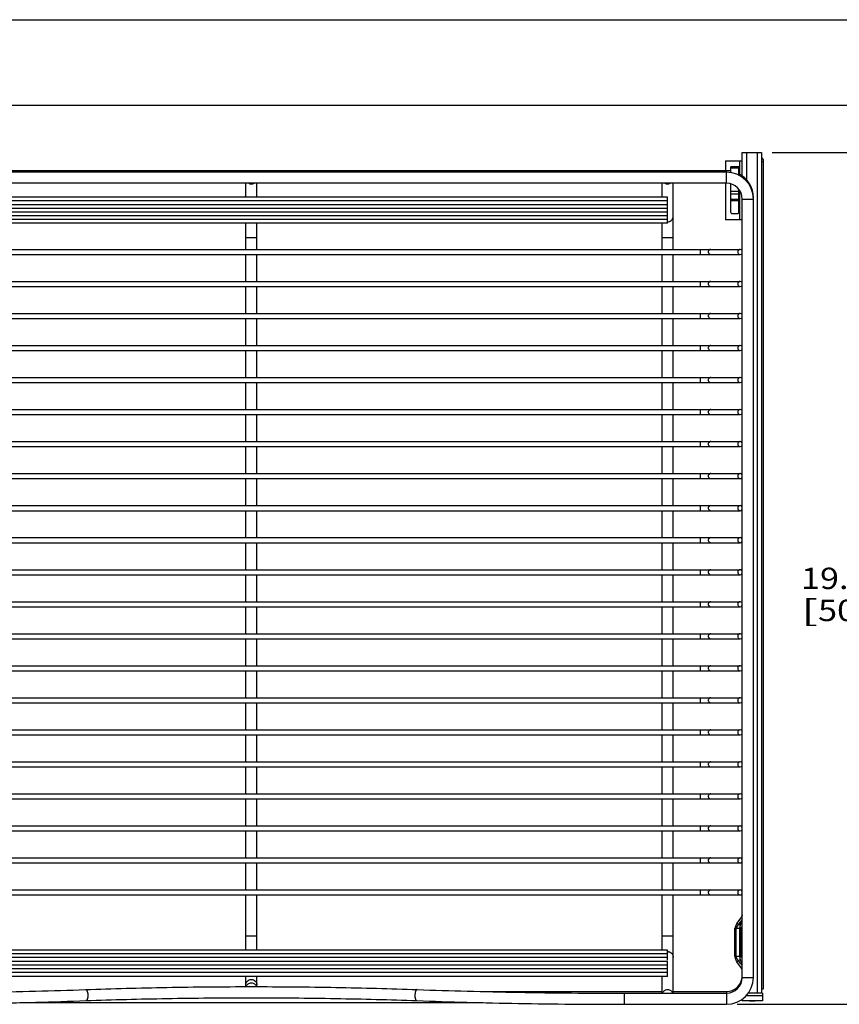
# Model space of a CAD drawing. Units: inches. Extents: x 0 to 17, y 0 to 11.
# Drawn here: x 2.5 to 7.3, y 5.2 to 11 of the extents above; entities that cross this region are included whole.
import ezdxf
from ezdxf.enums import TextEntityAlignment as Align

# ---------------------------------------------------------------- set-up
doc = ezdxf.new("R2010")
doc.units = ezdxf.units.IN
doc.header["$LTSCALE"] = 0.935
doc.header["$MEASUREMENT"] = 0
doc.layers.get('0').update_dxf_attribs({"linetype": 'CONTINUOUS'})
doc.layers.add('02___PRT_ALL_AXES', color=7, linetype='CONTINUOUS')
doc.layers.add('06___PRT_ALL_SURFS', color=7, linetype='CONTINUOUS')
doc.styles.get("Standard").update_dxf_attribs({"font": 'bluprnt.ttf'})
doc.dimstyles.new('DIMSTYLE_2', dxfattribs={"dimtxt": 0.125, "dimasz": 0.1875, "dimexe": 0.125, "dimexo": 0.0625, "dimgap": 0.0625, "dimtad": 0, "dimtih": 1, "dimtoh": 1, "dimlfac": 4, "dimzin": 4, "dimdsep": 46, "dimtxsty": 'Standard', "dimblk": 'CLOSED', "dimblk1": 'CLOSED', "dimblk2": 'CLOSED', "dimcen": 0.09, "dimadec": 3, "dimazin": 1, "dimtfac": 1, "dimtdec": 3, "dimtofl": 0, "dimtmove": 0, "dimatfit": 3, "dimldrblk": 'CLOSED', "dimfxl": 0, "dimtolj": 1, "dimtzin": 4, "dimarcsym": 0})

# ---------------------------------------------------------------- blocks, each defined once
blk = doc.blocks.new('_CLOSED')
at = {"color": 0, "linetype": 'ByBlock'}
for p, q in [((0, 0), (-1, 0.167)), ((-1, 0.167), (-1, -0.167)), ((-1, -0.167), (0, 0)), ((-1, 0), (0, 0))]:
    blk.add_line(p, q, dxfattribs=at)
blk = doc.blocks.new('*D3')
at = {"color": 7, "linetype": 'Continuous'}
for p, q in [((6.8868, 10.2229), (7.5308, 10.2229)), ((7.4058, 10.2229), (7.4058, 7.8543)), ((7.4058, 5.2357), (7.4058, 7.4168)), ((6.6818, 5.2357), (7.5308, 5.2357))]:
    blk.add_line(p, q, dxfattribs=at)
at = {"color": 7, "linetype": 'Continuous', "xscale": 0.1875, "yscale": 0.1875, "zscale": 0.1875}
for p, rotation in [((7.4058, 10.2229), 90), ((7.4058, 5.2357), 270)]:
    blk.add_blockref('_CLOSED', p, dxfattribs=dict(at, rotation=rotation))
at = {"color": 7, "linetype": 'Continuous'}
for s, p, p2 in [('19.95', (7.0558, 7.6668), (7.5558, 7.6668)), ('[', (7.0558, 7.4793), (7.1558, 7.4793)), (']', (7.6558, 7.4793), (7.7558, 7.4793)), ('506,7', (7.1558, 7.4793), (7.6558, 7.4793))]:
    blk.add_text(s, height=0.125, dxfattribs=at).set_placement(p, p2, align=Align.FIT)

msp = doc.modelspace()

# ---------------------------------------------------------------- linework, layer by layer
at = {"color": 7, "linetype": 'Continuous'}
for p, q in [((0, 11), (17, 11)), ((0.5, 10.5), (16.5, 10.5)), ((6.71176, 10.2229), (6.82426, 10.2229)), ((6.71176, 10.08537), (6.71176, 10.2229)), ((6.82426, 10.2229), (6.82426, 5.3004)), ((6.61426, 10.1729), (6.71176, 10.1729)), ((6.61426, 10.1729), (6.61426, 10.1154)), ((6.82676, 10.1804), (6.82426, 10.1804)), ((6.82676, 5.4254), (6.82676, 10.1804)), ((6.82676, 10.1704), (6.83676, 10.1704)), ((6.83676, 5.3254), (6.83676, 10.1704)), ((6.61926, 10.1154), (1.05426, 10.1154)), ((6.61926, 10.10757), (1.05426, 10.10757)), ((6.64426, 10.10536), (6.64426, 10.1379)), ((6.69176, 10.1304), (6.64426, 10.1304)), ((6.69176, 10.08966), (6.69176, 10.1379)), ((6.61926, 10.04257), (1.05426, 10.04257)), ((3.80426, 9.96156), (3.80426, 10.04257)), ((3.86926, 9.96156), (3.86926, 10.04257)), ((6.24176, 9.96156), (6.24176, 10.04257)), ((6.30676, 9.65515), (6.30676, 10.04257)), ((6.61426, 10.04257), (6.61426, 9.8279)), ((6.64426, 9.8704), (6.64426, 10.03906)), ((6.69176, 9.8704), (6.69176, 10.00739)), ((6.68676, 9.9479), (6.64926, 9.9479)), ((6.68676, 9.9404), (6.64926, 9.9404)), ((6.69167, 9.95144), (6.69176, 9.95223)), ((6.71176, 5.3932), (6.71176, 9.95007)), ((6.77676, 5.3932), (6.77676, 9.9579)), ((6.64926, 9.8654), (6.68676, 9.8654)), ((3.80426, 9.65515), (3.80426, 9.80807)), ((3.86926, 9.65515), (3.86926, 9.80807)), ((6.24176, 9.65515), (6.24176, 9.80807)), ((6.71176, 9.8279), (6.61426, 9.8279)), ((0.97384, 9.65515), (6.69967, 9.65515)), ((0.97384, 9.62565), (6.69967, 9.62565)), ((3.80426, 9.46765), (3.80426, 9.62565)), ((3.86926, 9.46765), (3.86926, 9.62565)), ((6.24176, 9.46765), (6.24176, 9.62565)), ((6.30676, 9.46765), (6.30676, 9.62565)), ((0.97384, 9.46765), (6.69967, 9.46765)), ((0.97384, 9.43815), (6.69967, 9.43815)), ((3.80426, 9.28015), (3.80426, 9.43815)), ((3.86926, 9.28015), (3.86926, 9.43815)), ((6.24176, 9.28015), (6.24176, 9.43815)), ((6.30676, 9.28015), (6.30676, 9.43815)), ((0.97384, 9.28015), (6.69967, 9.28015)), ((0.97384, 9.25065), (6.69967, 9.25065)), ((3.80426, 9.09265), (3.80426, 9.25065)), ((3.86926, 9.09265), (3.86926, 9.25065)), ((6.24176, 9.09265), (6.24176, 9.25065)), ((6.30676, 9.09265), (6.30676, 9.25065)), ((0.97384, 9.09265), (6.69967, 9.09265)), ((0.97384, 9.06315), (6.69967, 9.06315)), ((3.80426, 8.90515), (3.80426, 9.06315)), ((3.86926, 8.90515), (3.86926, 9.06315)), ((6.24176, 8.90515), (6.24176, 9.06315)), ((6.30676, 8.90515), (6.30676, 9.06315)), ((0.97384, 8.90515), (6.69967, 8.90515)), ((0.97384, 8.87565), (6.69967, 8.87565)), ((3.80426, 8.71765), (3.80426, 8.87565)), ((3.86926, 8.71765), (3.86926, 8.87565)), ((6.24176, 8.71765), (6.24176, 8.87565)), ((6.30676, 8.71765), (6.30676, 8.87565)), ((0.97384, 8.71765), (6.69967, 8.71765)), ((0.97384, 8.68815), (6.69967, 8.68815)), ((3.80426, 8.53015), (3.80426, 8.68815)), ((3.86926, 8.53015), (3.86926, 8.68815)), ((6.24176, 8.53015), (6.24176, 8.68815)), ((6.30676, 8.53015), (6.30676, 8.68815)), ((0.97384, 8.53015), (6.69967, 8.53015)), ((0.97384, 8.50065), (6.69967, 8.50065)), ((3.80426, 8.34265), (3.80426, 8.50065)), ((3.86926, 8.34265), (3.86926, 8.50065)), ((6.24176, 8.34265), (6.24176, 8.50065)), ((6.30676, 8.34265), (6.30676, 8.50065)), ((0.97384, 8.34265), (6.69967, 8.34265)), ((0.97384, 8.31315), (6.69967, 8.31315)), ((3.80426, 8.15515), (3.80426, 8.31315)), ((3.86926, 8.15515), (3.86926, 8.31315)), ((6.24176, 8.15515), (6.24176, 8.31315)), ((6.30676, 8.15515), (6.30676, 8.31315)), ((0.97384, 8.15515), (6.69967, 8.15515)), ((0.97384, 8.12565), (6.69967, 8.12565)), ((3.80426, 7.96765), (3.80426, 8.12565)), ((3.86926, 7.96765), (3.86926, 8.12565)), ((6.24176, 7.96765), (6.24176, 8.12565)), ((6.30676, 7.96765), (6.30676, 8.12565)), ((0.97384, 7.96765), (6.69967, 7.96765)), ((0.97384, 7.93815), (6.69967, 7.93815)), ((3.80426, 7.78015), (3.80426, 7.93815)), ((3.86926, 7.78015), (3.86926, 7.93815)), ((6.24176, 7.78015), (6.24176, 7.93815)), ((6.30676, 7.78015), (6.30676, 7.93815)), ((0.97384, 7.78015), (6.69967, 7.78015)), ((0.97384, 7.75065), (6.69967, 7.75065)), ((3.80426, 7.59265), (3.80426, 7.75065)), ((3.86926, 7.59265), (3.86926, 7.75065)), ((6.24176, 7.59265), (6.24176, 7.75065)), ((6.30676, 7.59265), (6.30676, 7.75065)), ((0.97384, 7.59265), (6.69967, 7.59265)), ((0.97384, 7.56315), (6.69967, 7.56315)), ((3.80426, 7.40515), (3.80426, 7.56315)), ((3.86926, 7.40515), (3.86926, 7.56315)), ((6.24176, 7.40515), (6.24176, 7.56315)), ((6.30676, 7.40515), (6.30676, 7.56315)), ((0.97384, 7.40515), (6.69967, 7.40515)), ((0.97384, 7.37565), (6.69967, 7.37565)), ((3.80426, 7.21765), (3.80426, 7.37565)), ((3.86926, 7.21765), (3.86926, 7.37565)), ((6.24176, 7.21765), (6.24176, 7.37565)), ((6.30676, 7.21765), (6.30676, 7.37565)), ((0.97384, 7.21765), (6.69967, 7.21765)), ((0.97384, 7.18815), (6.69967, 7.18815)), ((3.80426, 7.03015), (3.80426, 7.18815)), ((3.86926, 7.03015), (3.86926, 7.18815)), ((6.24176, 7.03015), (6.24176, 7.18815)), ((6.30676, 7.03015), (6.30676, 7.18815)), ((0.97384, 7.03015), (6.69967, 7.03015)), ((0.97384, 7.00065), (6.69967, 7.00065)), ((3.80426, 6.84265), (3.80426, 7.00065)), ((3.86926, 6.84265), (3.86926, 7.00065)), ((6.24176, 6.84265), (6.24176, 7.00065)), ((6.30676, 6.84265), (6.30676, 7.00065)), ((0.97384, 6.84265), (6.69967, 6.84265)), ((0.97384, 6.81315), (6.69967, 6.81315)), ((3.80426, 6.65515), (3.80426, 6.81315)), ((3.86926, 6.65515), (3.86926, 6.81315)), ((6.24176, 6.65515), (6.24176, 6.81315)), ((6.30676, 6.65515), (6.30676, 6.81315)), ((0.97384, 6.65515), (6.69967, 6.65515)), ((0.97384, 6.62565), (6.69967, 6.62565)), ((3.80426, 6.46765), (3.80426, 6.62565)), ((3.86926, 6.46765), (3.86926, 6.62565)), ((6.24176, 6.46765), (6.24176, 6.62565)), ((6.30676, 6.46765), (6.30676, 6.62565)), ((0.97384, 6.46765), (6.69967, 6.46765)), ((0.97384, 6.43815), (6.69967, 6.43815)), ((3.80426, 6.28015), (3.80426, 6.43815)), ((3.86926, 6.28015), (3.86926, 6.43815)), ((6.24176, 6.28015), (6.24176, 6.43815)), ((6.30676, 6.28015), (6.30676, 6.43815)), ((0.97384, 6.28015), (6.69967, 6.28015)), ((0.97384, 6.25065), (6.69967, 6.25065)), ((3.80426, 6.09265), (3.80426, 6.25065)), ((3.86926, 6.09265), (3.86926, 6.25065)), ((6.24176, 6.09265), (6.24176, 6.25065)), ((6.30676, 6.09265), (6.30676, 6.25065)), ((0.97384, 6.09265), (6.69967, 6.09265)), ((0.97384, 6.06315), (6.69967, 6.06315)), ((3.80426, 5.90515), (3.80426, 6.06315)), ((3.86926, 5.90515), (3.86926, 6.06315)), ((6.24176, 5.90515), (6.24176, 6.06315)), ((6.30676, 5.90515), (6.30676, 6.06315)), ((0.97384, 5.90515), (6.69967, 5.90515)), ((0.97384, 5.87565), (6.69967, 5.87565)), ((3.80426, 5.55245), (3.80426, 5.87565)), ((3.86926, 5.55245), (3.86926, 5.87565)), ((6.24176, 5.55245), (6.24176, 5.87565)), ((6.30676, 5.3007), (6.30676, 5.87565)), ((6.69957, 5.69768), (6.71176, 5.72382)), ((6.669, 5.51523), (6.669, 5.68056)), ((6.669, 5.68056), (6.67657, 5.68056)), ((6.67657, 5.68056), (6.69498, 5.68056)), ((6.67657, 5.51523), (6.67657, 5.68056)), ((6.69498, 5.68056), (6.69675, 5.68056)), ((6.69676, 5.5108), (6.69676, 5.685)), ((6.70426, 5.68665), (6.71176, 5.68665)), ((6.70426, 5.51165), (6.70426, 5.68665)), ((6.67657, 5.51523), (6.669, 5.51523)), ((6.69632, 5.51542), (6.69644, 5.51546)), ((6.71176, 5.47198), (6.69957, 5.49812)), ((6.71176, 5.51165), (6.70426, 5.51165)), ((6.70681, 5.44744), (6.71176, 5.45108)), ((6.82676, 5.4254), (6.82426, 5.4254)), ((3.80426, 5.33906), (3.80426, 5.39897)), ((3.86926, 5.33906), (3.86926, 5.39897)), ((6.24176, 5.3007), (6.24176, 5.39897)), ((5.19414, 5.3104), (6.24176, 5.3104)), ((6.30676, 5.3104), (6.61926, 5.3104)), ((6.82426, 5.3254), (6.83676, 5.3254)), ((6.01984, 5.3007), (6.61926, 5.3007)), ((6.71026, 5.25615), (6.71026, 5.26469)), ((6.83076, 5.25615), (6.71026, 5.25615)), ((6.83076, 5.3004), (6.7465, 5.3004)), ((6.75426, 5.25615), (6.75426, 5.25365)), ((6.78676, 5.25365), (6.75426, 5.25365)), ((6.78676, 5.25615), (6.78676, 5.25365)), ((6.83076, 5.3004), (6.83076, 5.25615)), ((2.48019, 5.2454), (5.19332, 5.2454)), ((6.01984, 5.2357), (6.61926, 5.2357))]:
    msp.add_line(p, q, dxfattribs=at)
at = {"color": 9, "linetype": 'Continuous'}
for p, q in [((6.73676, 10.2229), (6.73676, 10.06272)), ((6.79926, 10.2229), (6.79926, 5.3004)), ((6.69676, 10.09493), (6.69676, 10.1729)), ((6.61926, 10.04257), (6.61926, 10.1154)), ((6.69176, 10.1379), (6.64426, 10.1379)), ((6.69176, 9.99433), (6.64426, 9.99433)), ((6.69176, 9.97916), (6.64426, 9.97916)), ((6.69676, 9.8279), (6.69676, 10.00022)), ((6.64926, 9.9404), (6.64926, 9.9479)), ((6.68676, 9.9479), (6.68676, 9.9404)), ((6.71176, 9.95007), (6.77676, 9.95007)), ((6.77635, 9.9579), (6.77676, 9.9579)), ((3.80426, 9.72424), (3.86926, 9.72424)), ((6.24176, 9.72424), (6.30676, 9.72424)), ((6.46482, 9.65515), (6.46482, 9.62565)), ((6.46482, 9.46765), (6.46482, 9.43815)), ((6.46482, 9.28015), (6.46482, 9.25065)), ((6.46482, 9.09265), (6.46482, 9.06315)), ((6.46482, 8.90515), (6.46482, 8.87565)), ((6.46482, 8.71765), (6.46482, 8.68815)), ((6.46482, 8.53015), (6.46482, 8.50065)), ((6.46482, 8.34265), (6.46482, 8.31315)), ((6.46482, 8.15515), (6.46482, 8.12565)), ((6.46482, 7.96765), (6.46482, 7.93815)), ((6.46482, 7.78015), (6.46482, 7.75065)), ((6.46482, 7.59265), (6.46482, 7.56315)), ((6.46482, 7.40515), (6.46482, 7.37565)), ((6.46482, 7.21765), (6.46482, 7.18815)), ((6.46482, 7.03015), (6.46482, 7.00065)), ((6.46482, 6.84265), (6.46482, 6.81315)), ((6.46482, 6.65515), (6.46482, 6.62565)), ((6.46482, 6.46765), (6.46482, 6.43815)), ((6.46482, 6.28015), (6.46482, 6.25065)), ((6.46482, 6.09265), (6.46482, 6.06315)), ((6.46482, 5.90515), (6.46482, 5.87565)), ((6.68073, 5.71135), (6.6886, 5.70406)), ((6.70681, 5.74836), (6.71176, 5.74472)), ((6.69735, 5.7024), (6.68952, 5.70387)), ((6.69675, 5.68056), (6.69676, 5.68056)), ((6.70144, 5.70169), (6.69735, 5.7024)), ((3.80426, 5.63629), (3.86926, 5.63629)), ((6.24176, 5.63629), (6.30676, 5.63629)), ((6.68073, 5.48444), (6.6886, 5.49174)), ((6.69735, 5.4934), (6.68952, 5.49193)), ((6.69675, 5.51525), (6.69653, 5.51543)), ((6.70144, 5.4941), (6.69735, 5.4934)), ((6.71176, 5.3932), (6.77676, 5.3932)), ((6.61926, 5.3104), (6.61926, 5.2357)), ((6.01984, 5.3007), (6.01984, 5.2357)), ((6.83076, 5.28615), (6.73464, 5.28615))]:
    msp.add_line(p, q, dxfattribs=at)
at = {"color": 7, "linetype": 'Continuous'}
for centre, radius, start, end in [((6.81176, 10.1704), 0.025, 0, 60), ((6.61926, 9.9579), 0.1575, 80.854324, 90), ((6.61926, 9.95007), 0.1575, 0, 90), ((6.61926, 9.9579), 0.1575, 0, 62.564077), ((6.61926, 9.95007), 0.0925, 0, 90), ((6.64926, 9.8704), 0.005, 180, 270), ((6.68676, 9.8704), 0.005, 270, 360), ((6.69966, 9.64046), 0.01469, 34.16717, 89.956189), ((6.69966, 9.64033), 0.01469, 270.043811, 325.83283), ((6.69966, 9.45296), 0.01469, 34.16717, 89.956189), ((6.69966, 9.45283), 0.01469, 270.043811, 325.83283), ((6.69966, 9.26546), 0.01469, 34.16717, 89.956189), ((6.69966, 9.26533), 0.01469, 270.043811, 325.83283), ((6.69966, 9.07796), 0.01469, 34.16717, 89.956189), ((6.69966, 9.07783), 0.01469, 270.043811, 325.83283), ((6.69966, 8.89046), 0.01469, 34.16717, 89.956189), ((6.69966, 8.89033), 0.01469, 270.043811, 325.83283), ((6.69966, 8.70296), 0.01469, 34.16717, 89.956189), ((6.69966, 8.70283), 0.01469, 270.043811, 325.83283), ((6.69966, 8.51546), 0.01469, 34.16717, 89.956189), ((6.69966, 8.51533), 0.01469, 270.043811, 325.83283), ((6.69966, 8.32796), 0.01469, 34.16717, 89.956189), ((6.69966, 8.32783), 0.01469, 270.043811, 325.83283), ((6.69966, 8.14046), 0.01469, 34.16717, 89.956189), ((6.69966, 8.14033), 0.01469, 270.043811, 325.83283), ((6.69966, 7.95296), 0.01469, 34.16717, 89.956189), ((6.69966, 7.95283), 0.01469, 270.043811, 325.83283), ((6.69966, 7.76546), 0.01469, 34.16717, 89.956189), ((6.69966, 7.76533), 0.01469, 270.043811, 325.83283), ((6.69966, 7.57796), 0.01469, 34.16717, 89.956189), ((6.69966, 7.57783), 0.01469, 270.043811, 325.83283), ((6.69966, 7.39046), 0.01469, 34.16717, 89.956189), ((6.69966, 7.39033), 0.01469, 270.043811, 325.83283), ((6.69966, 7.20296), 0.01469, 34.16717, 89.956189), ((6.69966, 7.20283), 0.01469, 270.043811, 325.83283), ((6.69966, 7.01546), 0.01469, 34.16717, 89.956189), ((6.69966, 7.01533), 0.01469, 270.043811, 325.83283), ((6.69966, 6.82796), 0.01469, 34.16717, 89.956189), ((6.69966, 6.82783), 0.01469, 270.043811, 325.83283), ((6.69966, 6.64046), 0.01469, 34.16717, 89.956189), ((6.69966, 6.64033), 0.01469, 270.043811, 325.83283), ((6.69966, 6.45296), 0.01469, 34.16717, 89.956189), ((6.69966, 6.45283), 0.01469, 270.043811, 325.83283), ((6.69966, 6.26546), 0.01469, 34.16717, 89.956189), ((6.69966, 6.26533), 0.01469, 270.043811, 325.83283), ((6.69966, 6.07796), 0.01469, 34.16717, 89.956189), ((6.69966, 6.07783), 0.01469, 270.043811, 325.83283), ((6.69966, 5.89046), 0.01469, 34.16717, 89.956189), ((6.69966, 5.89033), 0.01469, 270.043811, 325.83283), ((6.7379, 5.67223), 0.0694, 163.801737, 173.106645), ((6.72676, 5.685), 0.03, 155, 180), ((6.7379, 5.52356), 0.0694, 186.893355, 196.198263), ((6.72676, 5.5108), 0.03, 180, 205), ((6.61926, 5.4029), 0.0925, 270, 354), ((6.61926, 5.3932), 0.1575, 270, 360), ((6.61926, 5.3932), 0.0925, 270, 360)]:
    msp.add_arc(centre, radius, start, end, dxfattribs=at)
at = {"color": 9, "linetype": 'Continuous'}
for centre, radius, start, end in [((6.27424, 9.84877), 0.03238, 270.037241, 278.638565), ((6.76014, 6.05331), 0.35651, 258.423065, 258.574527), ((6.27424, 5.51176), 0.03238, 81.361435, 89.962759), ((6.76967, 5.09403), 0.40589, 101.388089, 101.521182)]:
    msp.add_arc(centre, radius, start, end, dxfattribs=at)
at = {"color": 7, "linetype": 'Continuous'}
for points, knots in [([(3.82098, 10.04249), (3.82338, 10.04116), (3.82853, 10.03913), (3.83403, 10.03842), (3.83676, 10.03842)], [0, 0, 0, 0, 0.500954, 1, 1, 1, 1]), ([(3.83676, 10.03842), (3.83949, 10.03842), (3.84498, 10.03913), (3.85013, 10.04116), (3.85253, 10.04249)], [0, 0, 0, 0, 0.499046, 1, 1, 1, 1]), ([(6.25848, 10.04249), (6.26088, 10.04116), (6.26603, 10.03913), (6.27153, 10.03842), (6.27426, 10.03842)], [0, 0, 0, 0, 0.500954, 1, 1, 1, 1]), ([(6.27426, 10.03842), (6.27699, 10.03842), (6.28248, 10.03913), (6.28763, 10.04116), (6.29003, 10.04249)], [0, 0, 0, 0, 0.499046, 1, 1, 1, 1]), ([(6.64426, 9.95223), (6.64426, 9.95166), (6.64453, 9.95049), (6.64567, 9.94905), (6.64733, 9.94812), (6.64861, 9.9479), (6.64926, 9.9479)], [0, 0, 0, 0, 0.2329835, 0.4765397, 0.7339265, 1, 1, 1, 1]), ([(6.64926, 9.9404), (6.64861, 9.9404), (6.64733, 9.94062), (6.64567, 9.94155), (6.64453, 9.94299), (6.64426, 9.94416), (6.64426, 9.94473)], [0, 0, 0, 0, 0.2660735, 0.5234603, 0.7670165, 1, 1, 1, 1]), ([(6.68676, 9.9479), (6.68733, 9.9479), (6.68847, 9.94807), (6.68998, 9.94881), (6.69114, 9.94996), (6.69156, 9.95094), (6.69167, 9.95144)], [0, 0, 0, 0, 0.263449, 0.5205525, 0.7653911, 1, 1, 1, 1]), ([(6.69176, 9.94473), (6.69176, 9.94416), (6.69148, 9.94299), (6.69034, 9.94155), (6.68868, 9.94062), (6.6874, 9.9404), (6.68676, 9.9404)], [0, 0, 0, 0, 0.2329835, 0.4765397, 0.7339265, 1, 1, 1, 1]), ([(6.69967, 9.65515), (6.69776, 9.65515), (6.69389, 9.65437), (6.689, 9.65109), (6.68575, 9.64619), (6.68498, 9.64231), (6.68498, 9.6404)], [0, 0, 0, 0, 0.2496044, 0.4992878, 0.7498266, 1, 1, 1, 1]), ([(6.68498, 9.6404), (6.68498, 9.63848), (6.68575, 9.63461), (6.689, 9.6297), (6.69389, 9.62642), (6.69776, 9.62565), (6.69967, 9.62565)], [0, 0, 0, 0, 0.2501734, 0.5007122, 0.7503956, 1, 1, 1, 1]), ([(6.69967, 9.46765), (6.69776, 9.46765), (6.69389, 9.46687), (6.689, 9.46359), (6.68575, 9.45869), (6.68498, 9.45481), (6.68498, 9.4529)], [0, 0, 0, 0, 0.2496044, 0.4992878, 0.7498266, 1, 1, 1, 1]), ([(6.68498, 9.4529), (6.68498, 9.45098), (6.68575, 9.44711), (6.689, 9.4422), (6.69389, 9.43892), (6.69776, 9.43815), (6.69967, 9.43815)], [0, 0, 0, 0, 0.2501734, 0.5007122, 0.7503956, 1, 1, 1, 1]), ([(6.69967, 9.28015), (6.69776, 9.28015), (6.69389, 9.27937), (6.689, 9.27609), (6.68575, 9.27119), (6.68498, 9.26731), (6.68498, 9.2654)], [0, 0, 0, 0, 0.2496044, 0.4992878, 0.7498266, 1, 1, 1, 1]), ([(6.68498, 9.2654), (6.68498, 9.26348), (6.68575, 9.25961), (6.689, 9.2547), (6.69389, 9.25142), (6.69776, 9.25065), (6.69967, 9.25065)], [0, 0, 0, 0, 0.2501734, 0.5007122, 0.7503956, 1, 1, 1, 1]), ([(6.69967, 9.09265), (6.69776, 9.09265), (6.69389, 9.09187), (6.689, 9.08859), (6.68575, 9.08369), (6.68498, 9.07981), (6.68498, 9.0779)], [0, 0, 0, 0, 0.2496044, 0.4992878, 0.7498266, 1, 1, 1, 1]), ([(6.68498, 9.0779), (6.68498, 9.07598), (6.68575, 9.07211), (6.689, 9.0672), (6.69389, 9.06392), (6.69776, 9.06315), (6.69967, 9.06315)], [0, 0, 0, 0, 0.2501734, 0.5007122, 0.7503956, 1, 1, 1, 1]), ([(6.69967, 8.90515), (6.69776, 8.90515), (6.69389, 8.90437), (6.689, 8.90109), (6.68575, 8.89619), (6.68498, 8.89231), (6.68498, 8.8904)], [0, 0, 0, 0, 0.2496044, 0.4992878, 0.7498266, 1, 1, 1, 1]), ([(6.68498, 8.8904), (6.68498, 8.88848), (6.68575, 8.88461), (6.689, 8.8797), (6.69389, 8.87642), (6.69776, 8.87565), (6.69967, 8.87565)], [0, 0, 0, 0, 0.2501734, 0.5007122, 0.7503956, 1, 1, 1, 1]), ([(6.69967, 8.71765), (6.69776, 8.71765), (6.69389, 8.71687), (6.689, 8.71359), (6.68575, 8.70869), (6.68498, 8.70481), (6.68498, 8.7029)], [0, 0, 0, 0, 0.2496044, 0.4992878, 0.7498266, 1, 1, 1, 1]), ([(6.68498, 8.7029), (6.68498, 8.70098), (6.68575, 8.69711), (6.689, 8.6922), (6.69389, 8.68892), (6.69776, 8.68815), (6.69967, 8.68815)], [0, 0, 0, 0, 0.2501734, 0.5007122, 0.7503956, 1, 1, 1, 1]), ([(6.69967, 8.53015), (6.69776, 8.53015), (6.69389, 8.52937), (6.689, 8.52609), (6.68575, 8.52119), (6.68498, 8.51731), (6.68498, 8.5154)], [0, 0, 0, 0, 0.2496044, 0.4992878, 0.7498266, 1, 1, 1, 1]), ([(6.68498, 8.5154), (6.68498, 8.51348), (6.68575, 8.50961), (6.689, 8.5047), (6.69389, 8.50142), (6.69776, 8.50065), (6.69967, 8.50065)], [0, 0, 0, 0, 0.2501734, 0.5007122, 0.7503956, 1, 1, 1, 1]), ([(6.69967, 8.34265), (6.69776, 8.34265), (6.69389, 8.34187), (6.689, 8.33859), (6.68575, 8.33369), (6.68498, 8.32981), (6.68498, 8.3279)], [0, 0, 0, 0, 0.2496044, 0.4992878, 0.7498266, 1, 1, 1, 1]), ([(6.68498, 8.3279), (6.68498, 8.32598), (6.68575, 8.32211), (6.689, 8.3172), (6.69389, 8.31392), (6.69776, 8.31315), (6.69967, 8.31315)], [0, 0, 0, 0, 0.2501734, 0.5007122, 0.7503956, 1, 1, 1, 1]), ([(6.69967, 8.15515), (6.69776, 8.15515), (6.69389, 8.15437), (6.689, 8.15109), (6.68575, 8.14619), (6.68498, 8.14231), (6.68498, 8.1404)], [0, 0, 0, 0, 0.2496044, 0.4992878, 0.7498266, 1, 1, 1, 1]), ([(6.68498, 8.1404), (6.68498, 8.13848), (6.68575, 8.13461), (6.689, 8.1297), (6.69389, 8.12642), (6.69776, 8.12565), (6.69967, 8.12565)], [0, 0, 0, 0, 0.2501734, 0.5007122, 0.7503956, 1, 1, 1, 1]), ([(6.69967, 7.96765), (6.69776, 7.96765), (6.69389, 7.96687), (6.689, 7.96359), (6.68575, 7.95869), (6.68498, 7.95481), (6.68498, 7.9529)], [0, 0, 0, 0, 0.2496044, 0.4992878, 0.7498266, 1, 1, 1, 1]), ([(6.68498, 7.9529), (6.68498, 7.95098), (6.68575, 7.94711), (6.689, 7.9422), (6.69389, 7.93892), (6.69776, 7.93815), (6.69967, 7.93815)], [0, 0, 0, 0, 0.2501734, 0.5007122, 0.7503956, 1, 1, 1, 1]), ([(6.69967, 7.78015), (6.69776, 7.78015), (6.69389, 7.77937), (6.689, 7.77609), (6.68575, 7.77119), (6.68498, 7.76731), (6.68498, 7.7654)], [0, 0, 0, 0, 0.2496044, 0.4992878, 0.7498266, 1, 1, 1, 1]), ([(6.68498, 7.7654), (6.68498, 7.76348), (6.68575, 7.75961), (6.689, 7.7547), (6.69389, 7.75142), (6.69776, 7.75065), (6.69967, 7.75065)], [0, 0, 0, 0, 0.2501734, 0.5007122, 0.7503956, 1, 1, 1, 1]), ([(6.69967, 7.59265), (6.69776, 7.59265), (6.69389, 7.59187), (6.689, 7.58859), (6.68575, 7.58369), (6.68498, 7.57981), (6.68498, 7.5779)], [0, 0, 0, 0, 0.2496044, 0.4992878, 0.7498266, 1, 1, 1, 1]), ([(6.68498, 7.5779), (6.68498, 7.57598), (6.68575, 7.57211), (6.689, 7.5672), (6.69389, 7.56392), (6.69776, 7.56315), (6.69967, 7.56315)], [0, 0, 0, 0, 0.2501734, 0.5007122, 0.7503956, 1, 1, 1, 1]), ([(6.69967, 7.40515), (6.69776, 7.40515), (6.69389, 7.40437), (6.689, 7.40109), (6.68575, 7.39619), (6.68498, 7.39231), (6.68498, 7.3904)], [0, 0, 0, 0, 0.2496044, 0.4992878, 0.7498266, 1, 1, 1, 1]), ([(6.68498, 7.3904), (6.68498, 7.38848), (6.68575, 7.38461), (6.689, 7.3797), (6.69389, 7.37642), (6.69776, 7.37565), (6.69967, 7.37565)], [0, 0, 0, 0, 0.2501734, 0.5007122, 0.7503956, 1, 1, 1, 1]), ([(6.69967, 7.21765), (6.69776, 7.21765), (6.69389, 7.21687), (6.689, 7.21359), (6.68575, 7.20869), (6.68498, 7.20481), (6.68498, 7.2029)], [0, 0, 0, 0, 0.2496044, 0.4992878, 0.7498266, 1, 1, 1, 1]), ([(6.68498, 7.2029), (6.68498, 7.20098), (6.68575, 7.19711), (6.689, 7.1922), (6.69389, 7.18892), (6.69776, 7.18815), (6.69967, 7.18815)], [0, 0, 0, 0, 0.2501734, 0.5007122, 0.7503956, 1, 1, 1, 1]), ([(6.69967, 7.03015), (6.69776, 7.03015), (6.69389, 7.02937), (6.689, 7.02609), (6.68575, 7.02119), (6.68498, 7.01731), (6.68498, 7.0154)], [0, 0, 0, 0, 0.2496044, 0.4992878, 0.7498266, 1, 1, 1, 1]), ([(6.68498, 7.0154), (6.68498, 7.01348), (6.68575, 7.00961), (6.689, 7.0047), (6.69389, 7.00142), (6.69776, 7.00065), (6.69967, 7.00065)], [0, 0, 0, 0, 0.2501734, 0.5007122, 0.7503956, 1, 1, 1, 1]), ([(6.69967, 6.84265), (6.69776, 6.84265), (6.69389, 6.84187), (6.689, 6.83859), (6.68575, 6.83369), (6.68498, 6.82981), (6.68498, 6.8279)], [0, 0, 0, 0, 0.2496044, 0.4992878, 0.7498266, 1, 1, 1, 1]), ([(6.68498, 6.8279), (6.68498, 6.82598), (6.68575, 6.82211), (6.689, 6.8172), (6.69389, 6.81392), (6.69776, 6.81315), (6.69967, 6.81315)], [0, 0, 0, 0, 0.2501734, 0.5007122, 0.7503956, 1, 1, 1, 1]), ([(6.69967, 6.65515), (6.69776, 6.65515), (6.69389, 6.65437), (6.689, 6.65109), (6.68575, 6.64619), (6.68498, 6.64231), (6.68498, 6.6404)], [0, 0, 0, 0, 0.2496044, 0.4992878, 0.7498266, 1, 1, 1, 1]), ([(6.68498, 6.6404), (6.68498, 6.63848), (6.68575, 6.63461), (6.689, 6.6297), (6.69389, 6.62642), (6.69776, 6.62565), (6.69967, 6.62565)], [0, 0, 0, 0, 0.2501734, 0.5007122, 0.7503956, 1, 1, 1, 1]), ([(6.69967, 6.46765), (6.69776, 6.46765), (6.69389, 6.46687), (6.689, 6.46359), (6.68575, 6.45869), (6.68498, 6.45481), (6.68498, 6.4529)], [0, 0, 0, 0, 0.2496044, 0.4992878, 0.7498266, 1, 1, 1, 1]), ([(6.68498, 6.4529), (6.68498, 6.45098), (6.68575, 6.44711), (6.689, 6.4422), (6.69389, 6.43892), (6.69776, 6.43815), (6.69967, 6.43815)], [0, 0, 0, 0, 0.2501734, 0.5007122, 0.7503956, 1, 1, 1, 1]), ([(6.69967, 6.28015), (6.69776, 6.28015), (6.69389, 6.27937), (6.689, 6.27609), (6.68575, 6.27119), (6.68498, 6.26731), (6.68498, 6.2654)], [0, 0, 0, 0, 0.2496044, 0.4992878, 0.7498266, 1, 1, 1, 1]), ([(6.68498, 6.2654), (6.68498, 6.26348), (6.68575, 6.25961), (6.689, 6.2547), (6.69389, 6.25142), (6.69776, 6.25065), (6.69967, 6.25065)], [0, 0, 0, 0, 0.2501734, 0.5007122, 0.7503956, 1, 1, 1, 1]), ([(6.69967, 6.09265), (6.69776, 6.09265), (6.69389, 6.09187), (6.689, 6.08859), (6.68575, 6.08369), (6.68498, 6.07981), (6.68498, 6.0779)], [0, 0, 0, 0, 0.2496044, 0.4992878, 0.7498266, 1, 1, 1, 1]), ([(6.68498, 6.0779), (6.68498, 6.07598), (6.68575, 6.07211), (6.689, 6.0672), (6.69389, 6.06392), (6.69776, 6.06315), (6.69967, 6.06315)], [0, 0, 0, 0, 0.2501734, 0.5007122, 0.7503956, 1, 1, 1, 1]), ([(6.69967, 5.90515), (6.69776, 5.90515), (6.69389, 5.90437), (6.689, 5.90109), (6.68575, 5.89619), (6.68498, 5.89231), (6.68498, 5.8904)], [0, 0, 0, 0, 0.2496044, 0.4992878, 0.7498266, 1, 1, 1, 1]), ([(6.68498, 5.8904), (6.68498, 5.88848), (6.68575, 5.88461), (6.689, 5.8797), (6.69389, 5.87642), (6.69776, 5.87565), (6.69967, 5.87565)], [0, 0, 0, 0, 0.2501734, 0.5007122, 0.7503956, 1, 1, 1, 1]), ([(6.68073, 5.71135), (6.67862, 5.70837), (6.6749, 5.70201), (6.67228, 5.69513), (6.67125, 5.69159)], [0, 0, 0, 0, 0.4977247, 1, 1, 1, 1]), ([(6.71176, 5.73398), (6.7099, 5.73144), (6.7024, 5.7213), (6.69464, 5.71135), (6.6886, 5.70406)], [0, 0, 0, 0, 0.2493075, 1, 1, 1, 1]), ([(6.71176, 5.76004), (6.71176, 5.75907), (6.71149, 5.75704), (6.71002, 5.75297), (6.70812, 5.75021), (6.70681, 5.74836)], [0, 0, 0, 0, 0.2276292, 0.471305, 1, 1, 1, 1]), ([(6.6886, 5.70406), (6.68581, 5.70074), (6.68089, 5.69332), (6.67789, 5.68493), (6.67691, 5.68056)], [0, 0, 0, 0, 0.49203, 1, 1, 1, 1]), ([(6.68073, 5.48444), (6.67862, 5.48742), (6.6749, 5.49378), (6.67228, 5.50067), (6.67125, 5.5042)], [0, 0, 0, 0, 0.4977247, 1, 1, 1, 1]), ([(6.69498, 5.51534), (6.69404, 5.51552), (6.69173, 5.51577), (6.68858, 5.51591), (6.68546, 5.51602), (6.68164, 5.5162), (6.67864, 5.51637), (6.67657, 5.51648)], [0, 0, 0, 0, 0.1553354, 0.3776353, 0.5123491, 0.6617761, 1, 1, 1, 1]), ([(6.6886, 5.49174), (6.68718, 5.49343), (6.68387, 5.49786), (6.67969, 5.50568), (6.6776, 5.512), (6.67691, 5.51523)], [0, 0, 0, 0, 0.2503811, 0.62539, 1, 1, 1, 1]), ([(6.71176, 5.46182), (6.7099, 5.46435), (6.7024, 5.47449), (6.69464, 5.48445), (6.6886, 5.49174)], [0, 0, 0, 0, 0.2493075, 1, 1, 1, 1]), ([(6.69498, 5.51534), (6.69505, 5.51527), (6.69517, 5.51514), (6.69537, 5.515), (6.69559, 5.51497), (6.69583, 5.51508), (6.69603, 5.51529), (6.69623, 5.51539), (6.69632, 5.51542)], [0, 0, 0, 0, 0.1894986, 0.3389947, 0.459632, 0.5787611, 0.8216855, 1, 1, 1, 1]), ([(3.80426, 5.34901), (3.80426, 5.35323), (3.80595, 5.36175), (3.81319, 5.37251), (3.82399, 5.37971), (3.83253, 5.3814), (3.83676, 5.3814)], [0, 0, 0, 0, 0.2495564, 0.4993598, 0.74955, 1, 1, 1, 1]), ([(3.80599, 5.33908), (3.80707, 5.34225), (3.81025, 5.34827), (3.81754, 5.35541), (3.82666, 5.35998), (3.83341, 5.36103), (3.83676, 5.36103)], [0, 0, 0, 0, 0.2495741, 0.4994359, 0.7497205, 1, 1, 1, 1]), ([(3.83676, 5.3814), (3.84098, 5.3814), (3.84952, 5.37971), (3.86033, 5.37251), (3.86756, 5.36175), (3.86926, 5.35323), (3.86926, 5.34901)], [0, 0, 0, 0, 0.25045, 0.5006402, 0.7504436, 1, 1, 1, 1]), ([(3.83676, 5.36103), (3.84011, 5.36103), (3.84685, 5.35998), (3.85598, 5.35541), (3.86326, 5.34827), (3.86644, 5.34225), (3.86752, 5.33908)], [0, 0, 0, 0, 0.2502795, 0.5005641, 0.7504259, 1, 1, 1, 1]), ([(1.65368, 5.3007), (1.85971, 5.3007), (2.16623, 5.30331), (2.5701, 5.31222), (2.76793, 5.31845), (2.86531, 5.32202)], [0, 0, 0, 0, 0.510033, 0.7587742, 1, 1, 1, 1]), ([(2.86531, 5.32202), (3.02391, 5.32785), (3.3477, 5.33636), (3.83676, 5.34054), (4.32581, 5.33636), (4.6496, 5.32785), (4.80821, 5.32202)], [0, 0, 0, 0, 0.2450103, 0.5, 0.7549897, 1, 1, 1, 1]), ([(4.80821, 5.32202), (4.90559, 5.31845), (5.10342, 5.31222), (5.50728, 5.30331), (5.8138, 5.3007), (6.01984, 5.3007)], [0, 0, 0, 0, 0.2412258, 0.489967, 1, 1, 1, 1]), ([(6.24369, 5.30072), (6.24481, 5.30382), (6.24803, 5.30971), (6.25529, 5.31665), (6.26431, 5.32108), (6.27096, 5.32211), (6.27426, 5.32211)], [0, 0, 0, 0, 0.2496316, 0.4994274, 0.7499787, 1, 1, 1, 1]), ([(6.27426, 5.32211), (6.27755, 5.32211), (6.2842, 5.32108), (6.29322, 5.31665), (6.30048, 5.30971), (6.3037, 5.30382), (6.30482, 5.30072)], [0, 0, 0, 0, 0.2500213, 0.5005726, 0.7503684, 1, 1, 1, 1]), ([(1.65368, 5.2357), (1.8601, 5.2357), (2.16721, 5.23832), (2.57187, 5.24724), (2.77011, 5.25349), (2.86769, 5.25707)], [0, 0, 0, 0, 0.5099924, 0.758738, 1, 1, 1, 1]), ([(2.86769, 5.25707), (3.02589, 5.26287), (3.34888, 5.27136), (3.83676, 5.27553), (4.32463, 5.27136), (4.64763, 5.26287), (4.80582, 5.25707)], [0, 0, 0, 0, 0.2449849, 0.5, 0.7550151, 1, 1, 1, 1]), ([(4.80582, 5.25707), (4.90341, 5.25349), (5.10165, 5.24724), (5.5063, 5.23832), (5.81341, 5.2357), (6.01984, 5.2357)], [0, 0, 0, 0, 0.241262, 0.4900076, 1, 1, 1, 1])]:
    msp.add_open_spline(points, degree=3, knots=knots, dxfattribs=at)
at = {"color": 9, "linetype": 'Continuous'}
for points, knots in [([(6.2791, 9.81675), (6.28289, 9.81732), (6.29033, 9.81982), (6.29941, 9.82719), (6.30438, 9.83561), (6.30641, 9.84301), (6.30675, 9.84685), (6.30675, 9.84876)], [0, 0, 0, 0, 0.2505468, 0.5003173, 0.7497654, 0.8748896, 1, 1, 1, 1]), ([(6.52708, 9.65515), (6.52517, 9.65515), (6.5213, 9.65437), (6.51641, 9.65109), (6.51316, 9.64619), (6.51238, 9.64231), (6.51238, 9.6404)], [0, 0, 0, 0, 0.2496044, 0.4992878, 0.7498266, 1, 1, 1, 1]), ([(6.51238, 9.6404), (6.51238, 9.63848), (6.51316, 9.63461), (6.51641, 9.6297), (6.5213, 9.62642), (6.52517, 9.62565), (6.52708, 9.62565)], [0, 0, 0, 0, 0.2501734, 0.5007122, 0.7503956, 1, 1, 1, 1]), ([(6.52708, 9.46765), (6.52517, 9.46765), (6.5213, 9.46687), (6.51641, 9.46359), (6.51316, 9.45869), (6.51238, 9.45481), (6.51238, 9.4529)], [0, 0, 0, 0, 0.2496044, 0.4992878, 0.7498266, 1, 1, 1, 1]), ([(6.51238, 9.4529), (6.51238, 9.45098), (6.51316, 9.44711), (6.51641, 9.4422), (6.5213, 9.43892), (6.52517, 9.43815), (6.52708, 9.43815)], [0, 0, 0, 0, 0.2501734, 0.5007122, 0.7503956, 1, 1, 1, 1]), ([(6.52708, 9.28015), (6.52517, 9.28015), (6.5213, 9.27937), (6.51641, 9.27609), (6.51316, 9.27119), (6.51238, 9.26731), (6.51238, 9.2654)], [0, 0, 0, 0, 0.2496044, 0.4992878, 0.7498266, 1, 1, 1, 1]), ([(6.51238, 9.2654), (6.51238, 9.26348), (6.51316, 9.25961), (6.51641, 9.2547), (6.5213, 9.25142), (6.52517, 9.25065), (6.52708, 9.25065)], [0, 0, 0, 0, 0.2501734, 0.5007122, 0.7503956, 1, 1, 1, 1]), ([(6.52708, 9.09265), (6.52517, 9.09265), (6.5213, 9.09187), (6.51641, 9.08859), (6.51316, 9.08369), (6.51238, 9.07981), (6.51238, 9.0779)], [0, 0, 0, 0, 0.2496044, 0.4992878, 0.7498266, 1, 1, 1, 1]), ([(6.51238, 9.0779), (6.51238, 9.07598), (6.51316, 9.07211), (6.51641, 9.0672), (6.5213, 9.06392), (6.52517, 9.06315), (6.52708, 9.06315)], [0, 0, 0, 0, 0.2501734, 0.5007122, 0.7503956, 1, 1, 1, 1]), ([(6.52708, 8.90515), (6.52517, 8.90515), (6.5213, 8.90437), (6.51641, 8.90109), (6.51316, 8.89619), (6.51238, 8.89231), (6.51238, 8.8904)], [0, 0, 0, 0, 0.2496044, 0.4992878, 0.7498266, 1, 1, 1, 1]), ([(6.51238, 8.8904), (6.51238, 8.88848), (6.51316, 8.88461), (6.51641, 8.8797), (6.5213, 8.87642), (6.52517, 8.87565), (6.52708, 8.87565)], [0, 0, 0, 0, 0.2501734, 0.5007122, 0.7503956, 1, 1, 1, 1]), ([(6.52708, 8.71765), (6.52517, 8.71765), (6.5213, 8.71687), (6.51641, 8.71359), (6.51316, 8.70869), (6.51238, 8.70481), (6.51238, 8.7029)], [0, 0, 0, 0, 0.2496044, 0.4992878, 0.7498266, 1, 1, 1, 1]), ([(6.51238, 8.7029), (6.51238, 8.70098), (6.51316, 8.69711), (6.51641, 8.6922), (6.5213, 8.68892), (6.52517, 8.68815), (6.52708, 8.68815)], [0, 0, 0, 0, 0.2501734, 0.5007122, 0.7503956, 1, 1, 1, 1]), ([(6.52708, 8.53015), (6.52517, 8.53015), (6.5213, 8.52937), (6.51641, 8.52609), (6.51316, 8.52119), (6.51238, 8.51731), (6.51238, 8.5154)], [0, 0, 0, 0, 0.2496044, 0.4992878, 0.7498266, 1, 1, 1, 1]), ([(6.51238, 8.5154), (6.51238, 8.51348), (6.51316, 8.50961), (6.51641, 8.5047), (6.5213, 8.50142), (6.52517, 8.50065), (6.52708, 8.50065)], [0, 0, 0, 0, 0.2501734, 0.5007122, 0.7503956, 1, 1, 1, 1]), ([(6.52708, 8.34265), (6.52517, 8.34265), (6.5213, 8.34187), (6.51641, 8.33859), (6.51316, 8.33369), (6.51238, 8.32981), (6.51238, 8.3279)], [0, 0, 0, 0, 0.2496044, 0.4992878, 0.7498266, 1, 1, 1, 1]), ([(6.51238, 8.3279), (6.51238, 8.32598), (6.51316, 8.32211), (6.51641, 8.3172), (6.5213, 8.31392), (6.52517, 8.31315), (6.52708, 8.31315)], [0, 0, 0, 0, 0.2501734, 0.5007122, 0.7503956, 1, 1, 1, 1]), ([(6.52708, 8.15515), (6.52517, 8.15515), (6.5213, 8.15437), (6.51641, 8.15109), (6.51316, 8.14619), (6.51238, 8.14231), (6.51238, 8.1404)], [0, 0, 0, 0, 0.2496044, 0.4992878, 0.7498266, 1, 1, 1, 1]), ([(6.51238, 8.1404), (6.51238, 8.13848), (6.51316, 8.13461), (6.51641, 8.1297), (6.5213, 8.12642), (6.52517, 8.12565), (6.52708, 8.12565)], [0, 0, 0, 0, 0.2501734, 0.5007122, 0.7503956, 1, 1, 1, 1]), ([(6.52708, 7.96765), (6.52517, 7.96765), (6.5213, 7.96687), (6.51641, 7.96359), (6.51316, 7.95869), (6.51238, 7.95481), (6.51238, 7.9529)], [0, 0, 0, 0, 0.2496044, 0.4992878, 0.7498266, 1, 1, 1, 1]), ([(6.51238, 7.9529), (6.51238, 7.95098), (6.51316, 7.94711), (6.51641, 7.9422), (6.5213, 7.93892), (6.52517, 7.93815), (6.52708, 7.93815)], [0, 0, 0, 0, 0.2501734, 0.5007122, 0.7503956, 1, 1, 1, 1]), ([(6.52708, 7.78015), (6.52517, 7.78015), (6.5213, 7.77937), (6.51641, 7.77609), (6.51316, 7.77119), (6.51238, 7.76731), (6.51238, 7.7654)], [0, 0, 0, 0, 0.2496044, 0.4992878, 0.7498266, 1, 1, 1, 1]), ([(6.51238, 7.7654), (6.51238, 7.76348), (6.51316, 7.75961), (6.51641, 7.7547), (6.5213, 7.75142), (6.52517, 7.75065), (6.52708, 7.75065)], [0, 0, 0, 0, 0.2501734, 0.5007122, 0.7503956, 1, 1, 1, 1]), ([(6.52708, 7.59265), (6.52517, 7.59265), (6.5213, 7.59187), (6.51641, 7.58859), (6.51316, 7.58369), (6.51238, 7.57981), (6.51238, 7.5779)], [0, 0, 0, 0, 0.2496044, 0.4992878, 0.7498266, 1, 1, 1, 1]), ([(6.51238, 7.5779), (6.51238, 7.57598), (6.51316, 7.57211), (6.51641, 7.5672), (6.5213, 7.56392), (6.52517, 7.56315), (6.52708, 7.56315)], [0, 0, 0, 0, 0.2501734, 0.5007122, 0.7503956, 1, 1, 1, 1]), ([(6.52708, 7.40515), (6.52517, 7.40515), (6.5213, 7.40437), (6.51641, 7.40109), (6.51316, 7.39619), (6.51238, 7.39231), (6.51238, 7.3904)], [0, 0, 0, 0, 0.2496044, 0.4992878, 0.7498266, 1, 1, 1, 1]), ([(6.51238, 7.3904), (6.51238, 7.38848), (6.51316, 7.38461), (6.51641, 7.3797), (6.5213, 7.37642), (6.52517, 7.37565), (6.52708, 7.37565)], [0, 0, 0, 0, 0.2501734, 0.5007122, 0.7503956, 1, 1, 1, 1]), ([(6.52708, 7.21765), (6.52517, 7.21765), (6.5213, 7.21687), (6.51641, 7.21359), (6.51316, 7.20869), (6.51238, 7.20481), (6.51238, 7.2029)], [0, 0, 0, 0, 0.2496044, 0.4992878, 0.7498266, 1, 1, 1, 1]), ([(6.51238, 7.2029), (6.51238, 7.20098), (6.51316, 7.19711), (6.51641, 7.1922), (6.5213, 7.18892), (6.52517, 7.18815), (6.52708, 7.18815)], [0, 0, 0, 0, 0.2501734, 0.5007122, 0.7503956, 1, 1, 1, 1]), ([(6.52708, 7.03015), (6.52517, 7.03015), (6.5213, 7.02937), (6.51641, 7.02609), (6.51316, 7.02119), (6.51238, 7.01731), (6.51238, 7.0154)], [0, 0, 0, 0, 0.2496044, 0.4992878, 0.7498266, 1, 1, 1, 1]), ([(6.51238, 7.0154), (6.51238, 7.01348), (6.51316, 7.00961), (6.51641, 7.0047), (6.5213, 7.00142), (6.52517, 7.00065), (6.52708, 7.00065)], [0, 0, 0, 0, 0.2501734, 0.5007122, 0.7503956, 1, 1, 1, 1]), ([(6.52708, 6.84265), (6.52517, 6.84265), (6.5213, 6.84187), (6.51641, 6.83859), (6.51316, 6.83369), (6.51238, 6.82981), (6.51238, 6.8279)], [0, 0, 0, 0, 0.2496044, 0.4992878, 0.7498266, 1, 1, 1, 1]), ([(6.51238, 6.8279), (6.51238, 6.82598), (6.51316, 6.82211), (6.51641, 6.8172), (6.5213, 6.81392), (6.52517, 6.81315), (6.52708, 6.81315)], [0, 0, 0, 0, 0.2501734, 0.5007122, 0.7503956, 1, 1, 1, 1]), ([(6.52708, 6.65515), (6.52517, 6.65515), (6.5213, 6.65437), (6.51641, 6.65109), (6.51316, 6.64619), (6.51238, 6.64231), (6.51238, 6.6404)], [0, 0, 0, 0, 0.2496044, 0.4992878, 0.7498266, 1, 1, 1, 1]), ([(6.51238, 6.6404), (6.51238, 6.63848), (6.51316, 6.63461), (6.51641, 6.6297), (6.5213, 6.62642), (6.52517, 6.62565), (6.52708, 6.62565)], [0, 0, 0, 0, 0.2501734, 0.5007122, 0.7503956, 1, 1, 1, 1]), ([(6.52708, 6.46765), (6.52517, 6.46765), (6.5213, 6.46687), (6.51641, 6.46359), (6.51316, 6.45869), (6.51238, 6.45481), (6.51238, 6.4529)], [0, 0, 0, 0, 0.2496044, 0.4992878, 0.7498266, 1, 1, 1, 1]), ([(6.51238, 6.4529), (6.51238, 6.45098), (6.51316, 6.44711), (6.51641, 6.4422), (6.5213, 6.43892), (6.52517, 6.43815), (6.52708, 6.43815)], [0, 0, 0, 0, 0.2501734, 0.5007122, 0.7503956, 1, 1, 1, 1]), ([(6.52708, 6.28015), (6.52517, 6.28015), (6.5213, 6.27937), (6.51641, 6.27609), (6.51316, 6.27119), (6.51238, 6.26731), (6.51238, 6.2654)], [0, 0, 0, 0, 0.2496044, 0.4992878, 0.7498266, 1, 1, 1, 1]), ([(6.51238, 6.2654), (6.51238, 6.26348), (6.51316, 6.25961), (6.51641, 6.2547), (6.5213, 6.25142), (6.52517, 6.25065), (6.52708, 6.25065)], [0, 0, 0, 0, 0.2501734, 0.5007122, 0.7503956, 1, 1, 1, 1]), ([(6.52708, 6.09265), (6.52517, 6.09265), (6.5213, 6.09187), (6.51641, 6.08859), (6.51316, 6.08369), (6.51238, 6.07981), (6.51238, 6.0779)], [0, 0, 0, 0, 0.2496044, 0.4992878, 0.7498266, 1, 1, 1, 1]), ([(6.51238, 6.0779), (6.51238, 6.07598), (6.51316, 6.07211), (6.51641, 6.0672), (6.5213, 6.06392), (6.52517, 6.06315), (6.52708, 6.06315)], [0, 0, 0, 0, 0.2501734, 0.5007122, 0.7503956, 1, 1, 1, 1]), ([(6.52708, 5.90515), (6.52517, 5.90515), (6.5213, 5.90437), (6.51641, 5.90109), (6.51316, 5.89619), (6.51238, 5.89231), (6.51238, 5.8904)], [0, 0, 0, 0, 0.2496044, 0.4992878, 0.7498266, 1, 1, 1, 1]), ([(6.51238, 5.8904), (6.51238, 5.88848), (6.51316, 5.88461), (6.51641, 5.8797), (6.5213, 5.87642), (6.52517, 5.87565), (6.52708, 5.87565)], [0, 0, 0, 0, 0.2501734, 0.5007122, 0.7503956, 1, 1, 1, 1]), ([(6.2791, 5.54378), (6.28289, 5.5432), (6.29033, 5.54071), (6.29941, 5.53334), (6.30438, 5.52492), (6.30641, 5.51752), (6.30675, 5.51368), (6.30675, 5.51177)], [0, 0, 0, 0, 0.2505468, 0.5003173, 0.7497654, 0.8748896, 1, 1, 1, 1]), ([(2.86531, 5.32202), (2.8662, 5.32205), (2.86821, 5.32153), (2.87079, 5.31933), (2.87313, 5.31598), (2.87518, 5.31155), (2.87688, 5.3062), (2.87815, 5.30014), (2.87893, 5.29364), (2.87911, 5.28918), (2.87911, 5.28694)], [0, 0, 0, 0, 0.0670051, 0.1476319, 0.2485684, 0.3705144, 0.511347, 0.6670213, 0.8322932, 1, 1, 1, 1]), ([(4.80821, 5.32202), (4.80731, 5.32205), (4.8053, 5.32153), (4.80272, 5.31933), (4.80038, 5.31598), (4.79833, 5.31155), (4.79664, 5.3062), (4.79536, 5.30014), (4.79458, 5.29364), (4.7944, 5.28918), (4.7944, 5.28694)], [0, 0, 0, 0, 0.0670051, 0.1476319, 0.2485684, 0.3705144, 0.511347, 0.6670213, 0.8322932, 1, 1, 1, 1]), ([(2.87911, 5.28694), (2.87911, 5.28498), (2.87897, 5.28113), (2.87836, 5.27557), (2.87736, 5.27046), (2.87599, 5.266), (2.87432, 5.2623), (2.87238, 5.25949), (2.87019, 5.25761), (2.86848, 5.2571), (2.86769, 5.25707)], [0, 0, 0, 0, 0.172794, 0.3390692, 0.4931269, 0.6308951, 0.7498771, 0.8490444, 0.9303389, 1, 1, 1, 1]), ([(4.7944, 5.28694), (4.7944, 5.28498), (4.79454, 5.28113), (4.79515, 5.27557), (4.79616, 5.27046), (4.79752, 5.266), (4.79919, 5.2623), (4.80113, 5.25949), (4.80333, 5.25761), (4.80503, 5.2571), (4.80582, 5.25707)], [0, 0, 0, 0, 0.172794, 0.3390692, 0.4931269, 0.6308951, 0.7498771, 0.8490444, 0.9303389, 1, 1, 1, 1])]:
    msp.add_open_spline(points, degree=3, knots=knots, dxfattribs=at)
msp.add_open_spline([(6.69653, 5.51543), (6.6965, 5.51544), (6.69647, 5.51545), (6.69644, 5.51546)], degree=3, dxfattribs=at)
at = {"layer": '02___PRT_ALL_AXES', "color": 7, "linetype": 'Continuous'}
for p, q in [((6.27426, 9.96156), (1.39926, 9.96156)), ((6.27426, 9.93881), (1.39926, 9.93881)), ((6.27426, 9.91702), (1.39926, 9.91702)), ((6.27426, 9.80807), (6.27426, 9.96156)), ((6.27426, 9.89523), (1.39926, 9.89523)), ((6.27426, 9.87344), (1.39926, 9.87344)), ((6.27426, 9.85165), (1.39926, 9.85165)), ((6.27426, 9.82986), (1.39926, 9.82986)), ((6.27426, 9.80807), (1.39926, 9.80807)), ((6.27426, 5.55245), (1.39926, 5.55245)), ((6.27426, 5.49399), (6.27426, 5.55245)), ((6.27426, 5.53066), (1.39926, 5.53066)), ((6.27426, 5.50888), (1.39926, 5.50888)), ((6.27426, 5.48709), (1.39926, 5.48709)), ((6.27426, 5.39897), (6.27426, 5.48709)), ((6.27426, 5.4653), (1.39926, 5.4653)), ((6.27426, 5.44351), (1.39926, 5.44351)), ((6.27426, 5.42172), (1.39926, 5.42172)), ((6.27426, 5.39897), (1.39926, 5.39897))]:
    msp.add_line(p, q, dxfattribs=at)
at = {"layer": '06___PRT_ALL_SURFS', "color": 7, "linetype": 'Continuous'}
for p, q in [((6.70681, 5.74836), (6.68073, 5.71135)), ((6.70681, 5.44744), (6.68073, 5.48444))]:
    msp.add_line(p, q, dxfattribs=at)
msp.add_open_spline([(6.71176, 5.43575), (6.71135, 5.43786), (6.7101, 5.44196), (6.70803, 5.44572), (6.70681, 5.44744)], degree=3, knots=[0, 0, 0, 0, 0.5050562, 1, 1, 1, 1], dxfattribs=at)

# ---------------------------------------------------------------- dimensions: what is measured, and where the dimension line sits
at = {"color": 7, "linetype": 'Continuous'}
dim = msp.add_linear_dim(base=(7.40579, 10.2229), p1=(6.61926, 5.2357), p2=(6.82426, 10.2229), angle=90, text='<>\\P[]', dimstyle='DIMSTYLE_2', dxfattribs=at)
dim.commit()
dim.dimension.update_dxf_attribs({"geometry": '*D3', "text_midpoint": (7.40579, 7.63555), "dimtype": 160})

doc.saveas('drawing.dxf')
